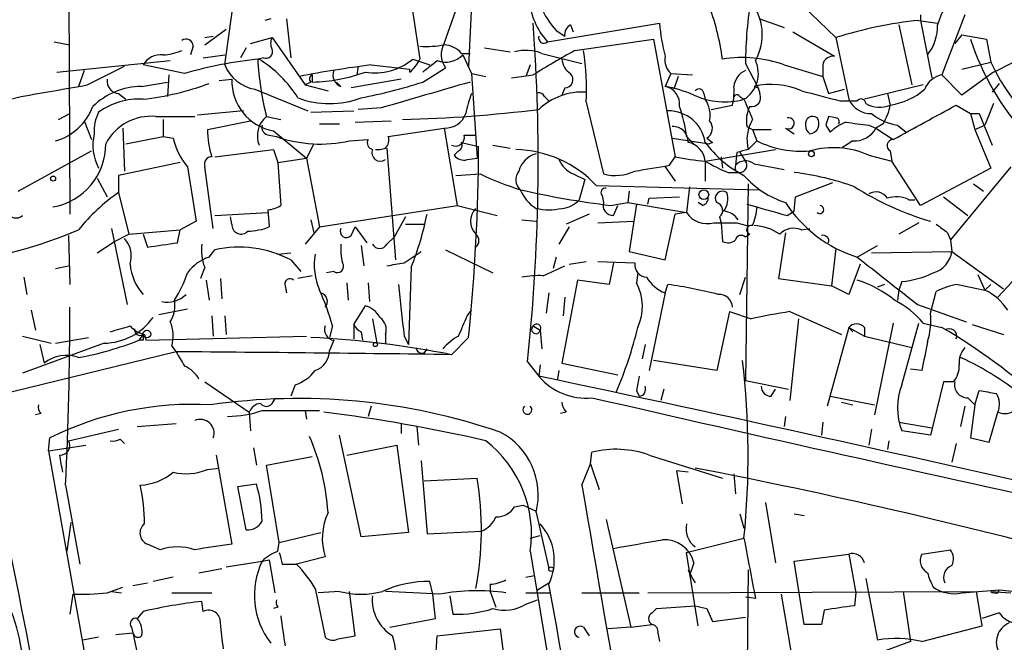
# Model space of a CAD drawing. Extents: x 2 to 73150, y -45309 to 72934.
# Drawn here: x 608 to 666, y 72760 to 72797 of the extents above; entities that cross this region are included whole.
import ezdxf

# ---------------------------------------------------------------- set-up
doc = ezdxf.new("R2010")
doc.units = 0
doc.header["$MEASUREMENT"] = 0
doc.layers.add('MAIN', color=5, linetype='CONTINUOUS')

msp = doc.modelspace()

# ---------------------------------------------------------------- linework, layer by layer
at = {"layer": 'MAIN'}
for p, q in [((635.1693, 72806.8441), (634.5767, 72794.3134)), ((610.9547, 72801.4254), (611.0393, 72785.5928)), ((620.1833, 72794.3981), (620.776, 72798.7161)), ((631.0207, 72799.2241), (631.698, 72794.7368)), ((653.542, 72798.6314), (656.2513, 72796.0068)), ((633.1373, 72795.6681), (633.8147, 72797.6154)), ((622.8927, 72797.1074), (622.554, 72797.0228)), ((623.824, 72797.1074), (624.078, 72794.8214)), ((651.764, 72797.1074), (653.2033, 72796.5994)), ((661.162, 72797.0228), (662.2627, 72796.8534)), ((661.2467, 72797.3614), (661.2467, 72797.0228)), ((661.2467, 72797.0228), (661.924, 72793.6361)), ((663.8713, 72797.3614), (662.5167, 72793.8054)), ((618.998, 72795.5834), (620.268, 72796.5148)), ((639.2333, 72795.7528), (645.8373, 72796.8534)), ((639.7413, 72796.4301), (640.2493, 72796.0914)), ((640.588, 72796.7688), (640.7573, 72796.3454)), ((659.9767, 72796.7688), (660.7387, 72793.2128)), ((618.998, 72796.0068), (619.506, 72796.0914)), ((621.7073, 72795.6681), (622.9773, 72796.0068)), ((622.9773, 72796.0068), (624.9247, 72793.2128)), ((640.842, 72795.2448), (645.4987, 72795.9221)), ((645.4987, 72795.9221), (646.7687, 72788.9794)), ((653.7113, 72796.3454), (656.1667, 72794.9061)), ((656.2513, 72796.0068), (657.0133, 72792.3661)), ((663.702, 72796.1761), (663.2787, 72795.6681)), ((663.702, 72796.1761), (665.1413, 72795.9221)), ((665.1413, 72795.9221), (665.3953, 72794.5674)), ((610.108, 72795.7528), (611.0393, 72795.5834)), ((618.3207, 72795.4988), (618.1513, 72794.9908)), ((621.4533, 72795.4141), (621.1147, 72794.8214)), ((635.508, 72795.4141), (637.032, 72795.1601)), ((610.2773, 72793.9748), (616.966, 72794.6521)), ((618.9133, 72794.8214), (620.1833, 72794.9908)), ((622.4693, 72794.8214), (622.1307, 72794.7368)), ((631.2747, 72794.7368), (632.2907, 72794.3981)), ((634.1533, 72795.0754), (634.6613, 72795.0754)), ((634.238, 72794.9908), (634.746, 72793.8901)), ((638.8947, 72795.0754), (641.2653, 72794.4828)), ((611.886, 72794.0594), (611.5473, 72793.1281)), ((612.0553, 72793.2128), (614.2567, 72794.3134)), ((617.8127, 72793.8901), (615.3573, 72794.3981)), ((628.0573, 72794.3134), (627.9727, 72793.8054)), ((628.8193, 72794.3981), (631.1053, 72794.1441)), ((631.8673, 72793.3821), (633.222, 72794.2288)), ((638.2173, 72794.3981), (637.9633, 72793.7208)), ((650.9173, 72794.4828), (651.6793, 72793.0434)), ((653.2033, 72794.3981), (655.4893, 72793.7208)), ((655.4893, 72794.2288), (655.4893, 72793.7208)), ((663.702, 72794.1441), (665.3953, 72794.5674)), ((616.8813, 72793.8054), (616.7967, 72792.5354)), ((619.8447, 72793.4668), (620.6067, 72793.5514)), ((625.348, 72793.8054), (625.348, 72793.3821)), ((630.5973, 72793.5514), (627.634, 72793.0434)), ((634.746, 72793.8901), (635.5927, 72793.7208)), ((634.746, 72793.8901), (635.0847, 72788.8948)), ((637.1167, 72793.6361), (638.3867, 72793.8054)), ((646.5147, 72793.8901), (646.176, 72793.1281)), ((646.5147, 72793.8901), (647.7847, 72793.8054)), ((646.938, 72793.7208), (646.684, 72792.9588)), ((655.4893, 72793.7208), (655.828, 72792.7048)), ((663.702, 72792.6201), (662.5167, 72793.8054)), ((665.5647, 72793.9748), (663.702, 72792.6201)), ((615.2727, 72793.1281), (616.7967, 72793.3821)), ((621.9613, 72792.9588), (625.094, 72791.6888)), ((625.2633, 72793.3821), (624.9247, 72793.2128)), ((624.9247, 72793.2128), (626.2793, 72792.8741)), ((627.0413, 72793.1281), (626.7873, 72793.3821)), ((640.2493, 72793.0434), (640.08, 72792.6201)), ((651.4253, 72793.1281), (651.6793, 72793.0434)), ((651.6793, 72793.0434), (651.764, 72792.7048)), ((655.828, 72792.7048), (656.7593, 72792.9588)), ((661.416, 72793.2128), (657.9447, 72792.3661)), ((665.9033, 72793.2974), (665.48, 72792.7894)), ((613.918, 72792.7048), (614.3413, 72792.3661)), ((639.064, 72792.5354), (639.318, 72792.2814)), ((648.462, 72792.7048), (648.5467, 72792.3661)), ((650.5787, 72792.5354), (650.8327, 72792.3661)), ((659.2993, 72792.7048), (659.4687, 72792.0274)), ((629.412, 72791.8581), (628.0573, 72791.7734)), ((641.5193, 72792.1968), (642.5353, 72787.9634)), ((648.8853, 72791.7734), (650.1553, 72792.0274)), ((656.5053, 72792.2814), (657.5213, 72792.2814)), ((663.3633, 72792.0274), (664.21, 72791.5194)), ((665.5647, 72792.1121), (665.0567, 72790.8421)), ((610.362, 72791.1808), (611.0393, 72791.5194)), ((616.1193, 72791.3501), (618.4053, 72791.3501)), ((616.5427, 72791.1808), (616.5427, 72790.1648)), ((621.284, 72791.6888), (618.5747, 72791.4348)), ((622.6387, 72791.3501), (623.4853, 72791.1808)), ((625.2633, 72791.6041), (627.8033, 72791.6888)), ((656.2513, 72791.2654), (655.828, 72791.3501)), ((664.21, 72791.5194), (664.464, 72790.5881)), ((664.21, 72791.5194), (664.718, 72791.5194)), ((664.718, 72791.5194), (665.48, 72789.6568)), ((611.886, 72791.0961), (612.3093, 72789.9954)), ((614.172, 72790.6728), (614.2567, 72788.1328)), ((619.1673, 72790.5881), (621.7073, 72791.0961)), ((625.7713, 72790.9268), (626.9567, 72790.9268)), ((627.888, 72791.0114), (630.0047, 72791.0961)), ((629.8353, 72790.1648), (633.1373, 72790.6728)), ((633.1373, 72790.6728), (633.8993, 72786.1008)), ((651.002, 72790.7574), (651.3407, 72790.5881)), ((651.3407, 72790.5881), (651.5947, 72789.9108)), ((651.3407, 72790.5881), (652.4413, 72790.5881)), ((653.288, 72790.6728), (653.796, 72790.3341)), ((655.6587, 72790.8421), (655.9127, 72790.4188)), ((658.1987, 72790.8421), (658.622, 72790.6728)), ((659.0453, 72790.9268), (658.622, 72790.6728)), ((658.622, 72790.6728), (659.638, 72789.9954)), ((659.892, 72790.8421), (660.4, 72790.4188)), ((664.464, 72790.5881), (665.0567, 72790.8421)), ((664.464, 72790.5881), (665.3953, 72788.3021)), ((614.3413, 72789.7414), (616.5427, 72790.1648)), ((616.5427, 72790.1648), (617.1353, 72790.0801)), ((622.808, 72790.2494), (623.2313, 72790.1648)), ((623.062, 72790.5034), (625.0093, 72788.8948)), ((627.5493, 72789.9108), (628.65, 72789.9954)), ((634.3227, 72790.2494), (635, 72790.2494)), ((646.5993, 72790.0801), (648.8007, 72789.7414)), ((647.446, 72790.1648), (647.8693, 72789.7414)), ((648.6313, 72790.0801), (648.97, 72789.8261)), ((625.4327, 72789.7414), (625.0093, 72788.8948)), ((629.7507, 72789.4874), (630.2587, 72782.8834)), ((634.1533, 72789.8261), (635.1693, 72789.5721)), ((636.016, 72789.6568), (637.032, 72789.4874)), ((648.97, 72789.8261), (648.8007, 72789.7414)), ((651.5947, 72789.9108), (651.0867, 72789.4028)), ((657.2673, 72789.9108), (656.59, 72789.4874)), ((607.9913, 72786.9474), (612.3093, 72789.3181)), ((619.5907, 72788.9794), (623.062, 72789.4028)), ((623.062, 72789.4028), (623.316, 72788.6408)), ((623.316, 72788.6408), (625.0093, 72788.8948)), ((625.0093, 72788.8948), (625.7713, 72784.8308)), ((633.984, 72789.3181), (633.73, 72789.0641)), ((634.492, 72788.8101), (635.0847, 72788.8948)), ((646.43, 72788.4714), (646.7687, 72788.9794)), ((648.5467, 72788.7254), (652.6953, 72789.4028)), ((649.478, 72788.9794), (649.5627, 72788.3021)), ((650.4093, 72789.2334), (650.3247, 72788.4714)), ((650.5787, 72789.2334), (650.9173, 72788.7254)), ((658.1987, 72789.0641), (659.5533, 72788.7254)), ((659.4687, 72789.3181), (659.5533, 72788.7254)), ((617.5587, 72788.6408), (613.918, 72787.8788)), ((617.982, 72788.3868), (618.49, 72785.1694)), ((619.506, 72784.7461), (618.998, 72788.3868)), ((623.316, 72788.6408), (623.4853, 72786.1008)), ((646.176, 72788.3868), (646.7687, 72787.5401)), ((648.5467, 72788.7254), (648.5467, 72787.5401)), ((651.4253, 72788.5561), (653.2033, 72788.2174)), ((661.2467, 72786.1008), (659.5533, 72788.7254)), ((665.3953, 72788.3021), (661.2467, 72786.1008)), ((666.5807, 72788.3868), (663.0247, 72784.0688)), ((612.648, 72787.7094), (613.2407, 72786.6088)), ((613.918, 72787.8788), (613.918, 72786.8628)), ((633.8147, 72787.8788), (635.254, 72787.9634)), ((640.7573, 72787.9634), (641.4347, 72787.6248)), ((649.9013, 72788.0481), (650.5787, 72788.0481)), ((650.4093, 72788.0481), (650.5787, 72788.0481)), ((641.4347, 72787.6248), (641.096, 72786.4394)), ((642.112, 72787.2861), (651.764, 72787.0321)), ((647.6153, 72787.2014), (647.446, 72785.6774)), ((651.0867, 72787.3708), (650.9173, 72775.7714)), ((653.8807, 72786.6088), (656.082, 72787.4554)), ((664.3793, 72787.3708), (664.972, 72786.9474)), ((613.918, 72786.8628), (614.5107, 72784.4074)), ((642.4507, 72786.6934), (642.5353, 72786.2701)), ((644.0593, 72786.9474), (643.9747, 72786.2701)), ((645.16, 72786.1854), (645.2447, 72786.5241)), ((645.2447, 72786.5241), (647.0227, 72786.6088)), ((653.796, 72785.7621), (653.8807, 72786.6088)), ((662.6013, 72786.6088), (664.0407, 72785.5081)), ((625.7713, 72784.8308), (633.8993, 72786.1008)), ((633.8993, 72786.1008), (636.27, 72785.5081)), ((642.9587, 72786.1008), (643.9747, 72786.2701)), ((643.128, 72785.5081), (643.382, 72786.1008)), ((643.9747, 72786.2701), (647.446, 72785.6774)), ((644.4827, 72786.1854), (644.0593, 72783.3914)), ((648.3773, 72786.1008), (648.1233, 72786.2701)), ((660.5693, 72786.4394), (660.908, 72786.4394)), ((619.5907, 72785.5081), (622.7233, 72785.6774)), ((620.6067, 72785.0001), (620.522, 72785.4234)), ((622.7233, 72785.8468), (622.808, 72784.8308)), ((630.8513, 72785.4234), (630.174, 72784.2381)), ((641.6887, 72785.5928), (640.334, 72785.0001)), ((646.176, 72782.8834), (646.7687, 72785.5928)), ((647.446, 72785.6774), (646.7687, 72785.5928)), ((649.3933, 72785.4234), (649.478, 72785.0848)), ((653.3727, 72785.5081), (653.796, 72785.7621)), ((618.49, 72785.1694), (617.5587, 72784.6614)), ((625.7713, 72784.8308), (624.9247, 72783.8148)), ((625.2633, 72785.2541), (625.4327, 72784.4921)), ((627.634, 72784.3228), (627.888, 72784.8308)), ((627.888, 72784.8308), (628.5653, 72783.8994)), ((630.8513, 72785.0001), (631.952, 72785.0001)), ((637.7093, 72785.2541), (638.556, 72785.1694)), ((640.5033, 72784.8308), (639.9107, 72783.8148)), ((642.1967, 72785.0848), (644.3133, 72785.1694)), ((649.478, 72785.0848), (649.5627, 72783.9841)), ((650.4093, 72785.0848), (651.002, 72784.9154)), ((661.162, 72785.0848), (659.9767, 72784.4074)), ((610.9547, 72784.3228), (611.0393, 72781.4441)), ((613.4947, 72784.7461), (614.426, 72780.2588)), ((613.664, 72783.9841), (614.5107, 72784.4074)), ((614.5107, 72784.4074), (617.5587, 72784.6614)), ((615.3573, 72784.4074), (615.6113, 72783.6454)), ((617.3893, 72783.8994), (617.5587, 72784.6614)), ((629.7507, 72783.8148), (630.174, 72784.2381)), ((651.1713, 72784.4074), (650.9173, 72784.2381)), ((653.288, 72784.4921), (652.8647, 72781.7828)), ((654.2193, 72784.6614), (654.7273, 72784.7461)), ((662.8553, 72784.4921), (663.0247, 72784.0688)), ((612.648, 72783.3068), (613.664, 72783.9841)), ((628.2267, 72783.7301), (628.396, 72782.5448)), ((657.5213, 72783.0528), (658.7067, 72783.7301)), ((663.0247, 72784.0688), (663.1093, 72783.3914)), ((619.252, 72783.0528), (619.5907, 72783.4761)), ((623.316, 72783.2221), (624.078, 72783.3068)), ((630.7667, 72782.7141), (631.7827, 72783.3914)), ((633.222, 72783.4761), (636.016, 72782.1214)), ((639.7413, 72783.0528), (639.572, 72782.3754)), ((644.0593, 72783.3914), (646.176, 72782.8834)), ((656.2513, 72783.5608), (655.9973, 72781.3594)), ((658.368, 72783.3068), (663.1093, 72783.3914)), ((663.1093, 72783.3914), (666.1573, 72781.1901)), ((610.1927, 72782.3754), (610.9547, 72782.5448)), ((618.998, 72782.4601), (618.744, 72781.7828)), ((624.078, 72782.8834), (624.6707, 72782.2061)), ((631.19, 72782.4601), (631.0207, 72777.8881)), ((638.9793, 72781.9521), (640.2493, 72782.5448)), ((640.5033, 72782.6294), (641.5193, 72782.7988)), ((642.1967, 72782.7988), (644.398, 72782.7141)), ((643.128, 72782.7141), (642.874, 72781.4441)), ((657.6907, 72782.6294), (657.0133, 72780.8514)), ((608.33, 72781.8674), (608.4993, 72780.8514)), ((625.348, 72781.9521), (624.5013, 72781.7828)), ((626.618, 72782.2061), (626.1947, 72782.1214)), ((644.5673, 72782.1214), (644.4827, 72781.5288)), ((650.5787, 72780.8514), (650.9173, 72781.8674)), ((664.6333, 72782.0368), (665.0567, 72781.1054)), ((619.0827, 72781.6981), (619.252, 72780.5128)), ((619.9293, 72781.7828), (620.014, 72780.5974)), ((623.7393, 72781.3594), (623.824, 72780.9361)), ((627.38, 72781.5288), (627.4647, 72780.5128)), ((628.65, 72781.5288), (628.7347, 72780.4281)), ((641.0113, 72781.6981), (640.08, 72776.7874)), ((642.874, 72781.4441), (641.0113, 72781.6981)), ((646.176, 72780.9361), (646.3453, 72781.4441)), ((652.8647, 72781.7828), (655.9973, 72781.3594)), ((657.0133, 72780.8514), (655.9973, 72781.3594)), ((659.13, 72781.4441), (658.7067, 72781.2748)), ((660.146, 72781.6134), (659.9767, 72781.1054)), ((663.448, 72781.4441), (665.0567, 72781.1054)), ((665.0567, 72781.1054), (665.3953, 72781.4441)), ((665.3953, 72781.4441), (665.0567, 72781.1054)), ((639.318, 72780.9361), (639.1487, 72779.7508)), ((646.176, 72780.9361), (645.2447, 72776.3641)), ((659.9767, 72781.1054), (659.892, 72780.5128)), ((661.8393, 72779.7508), (662.178, 72781.0208)), ((627.8033, 72779.0734), (628.4807, 72780.1741)), ((640.2493, 72780.6821), (640.1647, 72779.5814)), ((661.0773, 72780.2588), (663.956, 72779.2428)), ((608.7533, 72779.9201), (609.0073, 72778.7348)), ((616.2887, 72779.6661), (617.982, 72780.0048)), ((619.4213, 72779.5814), (619.506, 72778.3961)), ((620.1833, 72779.5814), (620.268, 72778.4808)), ((634.492, 72779.5814), (634.746, 72779.9201)), ((649.986, 72779.8354), (649.224, 72776.3641)), ((649.986, 72779.8354), (651.256, 72779.4121)), ((653.542, 72779.8354), (656.59, 72778.4808)), ((626.5333, 72778.9888), (626.364, 72778.3114)), ((627.8033, 72779.0734), (627.8033, 72778.2268)), ((628.904, 72779.4121), (629.158, 72777.9728)), ((638.3867, 72778.9888), (638.81, 72778.7348)), ((654.05, 72779.4121), (653.542, 72774.5861)), ((659.638, 72779.1581), (658.5373, 72773.7394)), ((660.146, 72775.5174), (661.162, 72779.1581)), ((661.416, 72779.1581), (662.5167, 72778.9041)), ((664.2947, 72779.0734), (666.1573, 72778.4808)), ((608.2453, 72778.3961), (609.9387, 72777.9728)), ((615.3573, 72778.4808), (615.1033, 72778.1421)), ((615.442, 72778.4808), (615.5267, 72778.1421)), ((615.5267, 72778.1421), (625.0093, 72778.3961)), ((628.2267, 72778.6501), (628.3113, 72778.1421)), ((629.666, 72778.4808), (629.666, 72777.9728)), ((630.7667, 72778.3961), (631.0207, 72777.8881)), ((638.81, 72778.7348), (638.8947, 72777.6341)), ((657.0133, 72778.9041), (655.7433, 72774.2474)), ((657.0133, 72778.9041), (657.2673, 72778.6501)), ((657.0133, 72778.9041), (657.9447, 72778.3961)), ((657.9447, 72778.9041), (657.9447, 72778.3961)), ((657.9447, 72778.3961), (660.7387, 72777.7188)), ((613.0713, 72777.9728), (608.2453, 72776.1948)), ((609.2613, 72777.8881), (609.5153, 72776.7874)), ((610.1927, 72777.9728), (612.14, 72778.3114)), ((615.3573, 72778.1421), (615.1033, 72778.1421)), ((617.0507, 72777.8034), (617.3047, 72777.4648)), ((626.618, 72778.1421), (626.364, 72777.5494)), ((634.5767, 72778.3114), (633.5607, 72777.2954)), ((644.9907, 72777.8881), (644.8213, 72777.0414)), ((617.3047, 72777.4648), (601.3873, 72773.5701)), ((631.952, 72777.3801), (632.1213, 72777.6341)), ((638.048, 72776.8721), (638.7253, 72776.0254)), ((638.81, 72776.7028), (638.7253, 72776.0254)), ((640.08, 72776.7874), (643.382, 72776.1101)), ((649.224, 72776.3641), (645.4987, 72776.9568)), ((639.9107, 72776.3641), (639.826, 72775.8561)), ((661.3313, 72776.3641), (660.654, 72776.4488)), ((618.998, 72775.6868), (621.6227, 72773.9088)), ((624.332, 72775.5174), (624.078, 72774.8401)), ((650.9173, 72775.7714), (653.4573, 72775.2634)), ((662.6013, 72775.6868), (661.8393, 72772.5541)), ((663.194, 72775.6868), (662.6013, 72775.6868)), ((644.4827, 72775.1788), (644.652, 72774.8401)), ((646.0913, 72775.2634), (645.922, 72774.5861)), ((652.4413, 72774.8401), (652.6953, 72775.2634)), ((664.464, 72774.3321), (664.718, 72775.1788)), ((622.9773, 72774.4168), (623.1467, 72774.6708)), ((655.9127, 72774.8401), (658.5373, 72774.3321)), ((656.59, 72774.5014), (657.2673, 72774.3321)), ((664.0407, 72774.7554), (664.464, 72774.3321)), ((664.464, 72774.3321), (664.21, 72772.3848)), ((609.346, 72773.8241), (609.0073, 72773.7394)), ((621.6227, 72773.9088), (621.7073, 72772.8081)), ((622.3847, 72773.9934), (625.7713, 72773.9934)), ((624.9247, 72773.9934), (625.0093, 72773.4854)), ((628.8193, 72774.2474), (628.65, 72773.6548)), ((640.334, 72773.9088), (639.9953, 72773.8241)), ((663.8713, 72774.2474), (663.6173, 72773.0621)), ((665.3107, 72772.1308), (665.8187, 72773.9088)), ((615.0187, 72773.0621), (617.3047, 72773.2314)), ((630.5973, 72773.2314), (630.5973, 72772.6388)), ((653.288, 72773.6548), (653.2033, 72773.0621)), ((655.4893, 72773.3161), (655.4047, 72772.5541)), ((659.9767, 72773.3161), (661.924, 72772.9774)), ((610.9547, 72772.2154), (613.918, 72772.8928)), ((628.2267, 72766.5428), (626.9567, 72772.5541)), ((631.5287, 72773.0621), (631.6133, 72771.9614)), ((658.368, 72772.8928), (658.1987, 72771.9614)), ((661.8393, 72772.5541), (660.146, 72772.8081)), ((609.7693, 72771.6228), (609.854, 72772.3848)), ((614.0027, 72772.3001), (614.2567, 72772.0461)), ((659.384, 72772.2154), (659.2993, 72771.7074)), ((663.3633, 72772.0461), (663.1093, 72770.9454)), ((664.21, 72772.3848), (665.3107, 72772.1308)), ((609.7693, 72771.6228), (611.9707, 72771.9614)), ((609.7693, 72771.6228), (616.204, 72735.5548)), ((621.8767, 72771.7921), (622.046, 72770.7761)), ((627.38, 72771.3688), (630.3433, 72771.9614)), ((630.3433, 72771.9614), (631.0207, 72766.7968)), ((641.7733, 72770.8608), (641.858, 72771.5381)), ((619.6753, 72771.3688), (620.6067, 72766.1194)), ((622.6387, 72770.7761), (625.348, 72771.2841)), ((631.7827, 72771.0301), (632.1213, 72766.7121)), ((641.2653, 72769.5908), (641.7733, 72770.8608)), ((641.7733, 72770.8608), (642.2813, 72769.3368)), ((645.2447, 72771.3688), (649.5627, 72770.0141)), ((619.1673, 72770.5221), (619.8447, 72770.6068)), ((623.4007, 72766.2041), (622.6387, 72770.7761)), ((647.5307, 72770.3528), (646.8533, 72770.4374)), ((646.8533, 72770.4374), (647.192, 72768.4901)), ((650.24, 72770.2681), (650.3247, 72769.0828)), ((620.9453, 72769.5061), (622.046, 72769.6754)), ((631.952, 72769.8448), (635.0847, 72770.0141)), ((610.7853, 72769.5908), (611.632, 72764.9341)), ((621.4533, 72766.9661), (620.9453, 72769.5061)), ((652.1027, 72768.5748), (652.6953, 72765.0188)), ((637.286, 72768.3208), (637.794, 72768.4054)), ((637.794, 72768.4054), (638.556, 72768.0668)), ((638.556, 72767.9821), (639.318, 72764.6801)), ((610.87, 72765.6961), (611.124, 72767.3894)), ((642.7047, 72767.5588), (644.144, 72761.2088)), ((650.5787, 72767.8974), (650.8327, 72767.0508)), ((653.796, 72767.8974), (654.3887, 72767.8128)), ((623.4007, 72766.2041), (625.856, 72766.7968)), ((631.0207, 72766.7968), (628.2267, 72766.5428)), ((632.1213, 72766.7121), (635.3387, 72766.8814)), ((623.316, 72765.6961), (623.4007, 72766.2041)), ((638.2173, 72766.4581), (638.81, 72766.6274)), ((647.446, 72765.6114), (650.8327, 72766.4581)), ((616.3733, 72765.7808), (615.6113, 72766.1194)), ((638.2173, 72765.6961), (642.7893, 72738.4334)), ((648.1233, 72761.2934), (647.446, 72765.6114)), ((661.3313, 72765.5268), (663.0247, 72765.7808)), ((620.268, 72764.7648), (622.3847, 72765.1034)), ((622.3847, 72765.1034), (622.808, 72765.1881)), ((622.808, 72765.1881), (623.1467, 72763.2408)), ((626.11, 72765.3574), (624.4167, 72764.9341)), ((647.8693, 72765.0188), (647.6153, 72764.2568)), ((653.796, 72765.1034), (657.0133, 72765.5268)), ((654.3887, 72761.3781), (653.796, 72765.1034)), ((657.0133, 72765.5268), (657.4367, 72763.2408)), ((618.6593, 72764.4261), (620.014, 72764.6801)), ((623.57, 72764.9341), (624.4167, 72764.9341)), ((651.0867, 72764.5954), (650.9173, 72751.3874)), ((617.1353, 72764.1721), (615.95, 72763.9181)), ((632.46, 72763.1561), (632.2907, 72763.9181)), ((637.9633, 72764.1721), (638.4713, 72764.2568)), ((658.0293, 72764.0874), (658.7067, 72760.4468)), ((613.2407, 72763.2408), (614.172, 72763.5794)), ((613.4947, 72763.3254), (614.0873, 72763.2408)), ((614.7647, 72763.6641), (615.6113, 72763.8334)), ((625.5173, 72763.4948), (626.11, 72760.6161)), ((626.9567, 72763.3254), (625.6867, 72763.2408)), ((627.888, 72760.7008), (627.5493, 72763.3254)), ((635.8467, 72763.7488), (635.8467, 72763.3254)), ((635.8467, 72763.3254), (636.1853, 72762.3941)), ((638.6407, 72763.4101), (639.318, 72763.8334)), ((645.16, 72763.2408), (664.5487, 72763.3254)), ((660.2307, 72763.3254), (660.654, 72760.3621)), ((663.702, 72763.2408), (665.9033, 72763.4101)), ((664.8873, 72761.2934), (664.5487, 72763.3254)), ((665.3953, 72763.3254), (666.5807, 72763.2408)), ((665.8187, 72763.2408), (665.9033, 72763.4101)), ((611.2087, 72763.1561), (611.0393, 72761.9708)), ((617.0507, 72763.2408), (619.4213, 72763.2408)), ((618.9133, 72762.1401), (618.8287, 72762.7328)), ((632.6293, 72761.7168), (632.46, 72763.1561)), ((633.476, 72763.0714), (633.6453, 72761.9708)), ((637.9633, 72763.2408), (639.4027, 72763.2408)), ((637.9633, 72762.5634), (638.6407, 72762.8174)), ((641.2653, 72763.2408), (644.652, 72763.2408)), ((651.51, 72762.9021), (650.9173, 72762.9868)), ((653.034, 72763.1561), (653.6267, 72759.6848)), ((657.4367, 72763.2408), (657.352, 72762.4788)), ((615.3573, 72762.1401), (615.0187, 72761.7168)), ((623.316, 72762.3941), (623.062, 72762.3094)), ((645.414, 72762.0554), (645.668, 72762.3094)), ((645.668, 72762.3094), (647.954, 72762.4788)), ((648.6313, 72762.3094), (648.97, 72761.5474)), ((655.574, 72762.2248), (655.4047, 72761.3781)), ((629.92, 72761.2088), (632.6293, 72761.7168)), ((648.97, 72761.5474), (650.9173, 72761.8014)), ((665.9033, 72762.0554), (664.8873, 72761.7168)), ((614.68, 72761.2088), (614.7647, 72760.8701)), ((632.714, 72760.7008), (636.4393, 72761.1241)), ((636.4393, 72761.1241), (636.8627, 72757.8221)), ((641.35, 72761.2088), (641.6887, 72760.7008)), ((644.144, 72761.2088), (642.7893, 72761.1241)), ((644.144, 72761.2088), (645.414, 72761.3781)), ((655.4047, 72761.3781), (654.3887, 72761.3781)), ((661.3313, 72760.3621), (664.8873, 72761.2934)), ((612.7327, 72760.6161), (611.8013, 72760.4468)), ((613.7487, 72760.7854), (614.7647, 72760.8701)), ((614.7647, 72760.8701), (615.0187, 72759.6848)), ((626.872, 72760.5314), (627.888, 72760.7008)), ((632.6293, 72759.1768), (632.714, 72760.7008)), ((645.7527, 72760.8701), (645.8373, 72760.3621)), ((660.654, 72760.3621), (658.7913, 72759.6848))]:
    msp.add_line(p, q, dxfattribs=at)
for centre, radius in [((654.8119, 72789.1488), 0.1693), ((610.0445, 72787.6883), 0.1496), ((648.4619, 72786.7443), 0.2878), ((615.5831, 72778.509), 0.2275), ((629.0733, 72777.8881), 0.1197), ((639.445, 72764.6378), 0.1338)]:
    msp.add_circle(centre, radius, dxfattribs=at)
for centre, radius, start, end in [((643.981, 72800.1792), 5.6596, 193.214898, 221.485824), ((666.3033, 72795.6437), 4.1943, 132.902499, 164.440205), ((642.5539, 72798.7001), 4.4399, 185.263478, 221.591637), ((675.7191, 72794.2879), 24.8026, 170.509612, 179.549762), ((648.7967, 72796.1878), 3.1177, 330.490584, 40.391001), ((634.9829, 72792.7578), 14.7135, 7.729844, 21.034016), ((659.3412, 72807.848), 15.2052, 294.160944, 318.984509), ((663.4683, 72773.5002), 23.6354, 95.599732, 107.779045), ((527.8713, 72788.7332), 110.8133, 353.855473, 4.202298), ((640.9266, 72796.1761), 0.6826, 119.738635, 187.12814), ((659.3242, 72798.1961), 13.5536, 185.685397, 194.048342), ((659.4681, 72796.7126), 2.7952, 321.975978, 1.152075), ((617.8974, 72795.4988), 0.4233, 0, 126.886139), ((623.5704, 72795.6681), 0.683, 150.270726, 209.729274), ((639.0226, 72795.9871), 0.3151, 160.667901, 311.964236), ((678.5473, 72800.481), 15.0447, 197.639352, 248.078932), ((616.3957, 72798.1391), 3.1517, 272.673305, 293.318658), ((622.6175, 72795.1812), 0.3891, 247.613458, 22.386542), ((632.0792, 72801.2987), 5.8124, 266.239628, 280.488677), ((634.2262, 72795.01), 1.2723, 148.852435, 217.880513), ((633.0391, 72794.1169), 1.4698, 40.704043, 86.16907), ((637.9689, 72792.8116), 2.4458, 67.757481, 106.213446), ((673.3669, 72736.9507), 66.7538, 119.159113, 121.60216), ((627.7258, 72792.9593), 13.8146, 356.835929, 9.52287), ((616.4158, 72793.7628), 1.2345, 84.100067, 149.028284), ((624.4906, 72771.0361), 23.8097, 95.483669, 106.288273), ((639.764, 72795.6503), 17.6569, 182.965579, 194.095663), ((618.2783, 72788.5138), 7.3638, 32.319617, 57.680383), ((629.0568, 72797.3657), 3.4395, 260.357752, 310.153016), ((629.8789, 72795.5402), 1.9886, 308.076638, 336.171495), ((462.9632, 73005.9914), 271.0713, 308.542758, 308.771937), ((633.22, 72795.9733), 1.4148, 249.043901, 316.016639), ((641.181, 72794.8216), 1.1043, 184.404277, 237.518859), ((647.234, 72794.6943), 1.079, 168.679654, 228.18962), ((650.7275, 72787.5218), 7.3084, 70.198675, 99.170786), ((649.8855, 72793.8901), 1.7943, 301.861873, 25.129743), ((656.082, 72794.3134), 0.5987, 81.867191, 188.123335), ((622.3602, 72795.2694), 2.3448, 201.813661, 260.205055), ((637.7139, 72725.2363), 69.7314, 97.328337, 100.85148), ((627.2793, 72793.7981), 0.7111, 158.439497, 250.443747), ((630.4319, 72794.0595), 0.6787, 352.831006, 7.160618), ((651.3309, 72793.0467), 1.0939, 112.21575, 175.732652), ((677.6341, 72800.3902), 13.5533, 205.443498, 247.386704), ((613.9673, 72793.4384), 0.7353, 171.160239, 266.155342), ((623.5728, 72793.4278), 2.9687, 177.613815, 260.092195), ((625.4266, 72793.5696), 0.2486, 108.434949, 228.946307), ((625.1461, 72803.0245), 9.6445, 271.199528, 290.227647), ((640.2403, 72793.5381), 0.4948, 271.042258, 45.352106), ((662.7492, 72792.4934), 1.3324, 100.049081, 159.556189), ((440.7595, 73766.5155), 988.2613, 279.7523319, 279.9815167), ((615.3152, 72788.9366), 4.1917, 90.580935, 134.178424), ((613.3641, 72809.3113), 17.062, 276.70866, 290.18718), ((621.5696, 72826.056), 34.2582, 281.205072, 287.493076), ((1013.0325, 71480.2846), 1366.5247, 106.0744191, 106.3036045), ((644.7989, 72785.4619), 7.7889, 66.78383, 79.816413), ((645.9737, 72792.0885), 1.0591, 352.09254, 78.988199), ((648.1778, 72792.6987), 0.2843, 1.229594, 141.912942), ((646.3485, 72792.8739), 3.8998, 347.463384, 3.737357), ((652.4341, 72788.7308), 4.5115, 66.690516, 102.920845), ((658.871, 72796.0136), 4.0308, 278.527532, 310.72325), ((601.3068, 72816.9018), 25.312, 268.073782, 285.71049), ((615.1, 72788.3513), 4.023, 86.33305, 126.046116), ((626.364, 72797.3925), 5.2811, 249.346815, 290.653185), ((642.286, 72789.9093), 8.0415, 159.657438, 168.450007), ((638.7253, 72792.3661), 0.3787, 26.558284, 116.558284), ((641.2994, 72789.0444), 3.7515, 86.639548, 133.326904), ((649.7056, 72796.6307), 4.411, 245.398772, 284.804321), ((647.1917, 72791.4347), 1.6442, 348.116008, 34.503857), ((650.4094, 72792.4507), 0.1894, 26.578587, 206.537987), ((947.3903, 72918.7643), 322.3708, 203.084578, 203.313777), ((651.2772, 72792.472), 0.5396, 258.683821, 25.558299), ((674.295, 72865.5999), 75.4458, 254.568021, 256.361552), ((658.3503, 72792.9983), 1.4789, 205.30711, 270.685704), ((657.7451, 72792.1061), 0.2843, 1.209443, 141.928805), ((609.2953, 72793.0913), 3.3047, 285.756779, 339.663315), ((628.7492, 72872.2965), 81.1387, 271.364968, 277.062453), ((639.2995, 72789.1647), 8.2077, 6.998861, 19.784085), ((652.8655, 72791.096), 1.894, 153.443066, 190.298353), ((658.8335, 72793.5058), 1.6091, 240.013971, 293.250956), ((656.3203, 72792.6069), 3.2013, 328.344073, 349.57077), ((153.5131, 73722.3135), 1060.839, 298.496083, 298.7252714), ((614.8057, 72790.5291), 2.3352, 152.590004, 184.790131), ((615.8161, 72788.375), 2.9905, 84.180932, 152.812026), ((623.564, 72790.2191), 1.4613, 129.287476, 202.632231), ((633.1966, 72791.9597), 1.2883, 267.361692, 340.014994), ((646.3622, 72789.4765), 2.2124, 9.092323, 90.43768), ((653.2878, 72789.9955), 2.2795, 148.668973, 195.070822), ((653.4671, 72790.9495), 0.3297, 237.086172, 106.637657), ((654.8876, 72790.9328), 0.4241, 51.654583, 192.348573), ((654.6729, 72790.9207), 0.5891, 275.298331, 35.80787), ((782.7357, 72748.7736), 133.8593, 161.453816, 161.683013), ((656.2514, 72791.0538), 0.2116, 323.124688, 90.027077), ((660.3678, 72793.966), 3.1599, 230.73815, 261.339859), ((624.1261, 72790.5467), 4.959, 179.52166, 198.424353), ((622.8268, 72790.7103), 0.4613, 163.399492, 267.664214), ((646.6586, 72789.8853), 0.8741, 356.116598, 93.889941), ((648.3097, 72790.6558), 0.6595, 299.188786, 41.883892), ((655.0239, 72790.7999), 0.5522, 175.61721, 237.512892), ((657.7609, 72788.5423), 2.6338, 110.372473, 134.564679), ((699.8498, 73129.6291), 341.3377, 262.761958, 262.991122), ((657.3561, 72791.3382), 1.4301, 266.440159, 332.272061), ((615.3141, 72789.6566), 2.9152, 166.561524, 207.686683), ((621.0306, 72790.9695), 3.9955, 192.861661, 220.270462), ((625.8418, 72797.7125), 7.9864, 250.921188, 282.345242), ((628.9924, 72789.7914), 0.3986, 149.213751, 257.184264), ((629.2426, 72789.9531), 0.6294, 312.276138, 19.655661), ((633.7936, 72790.1436), 0.5396, 244.432122, 11.30785), ((659.6445, 72789.634), 0.3615, 91.030389, 240.903834), ((609.4166, 72789.7061), 3.7395, 279.336883, 0.540857), ((629.2006, 72790.6297), 1.2335, 264.076333, 292.167142), ((633.8148, 72789.6567), 0.3785, 296.551513, 26.585359), ((520.994, 72789.9347), 114.1759, 354.157069, 359.81804), ((647.2734, 72788.5694), 1.2828, 6.984857, 78.429029), ((653.7133, 72793.5759), 6.3839, 215.971286, 243.177668), ((654.2349, 72795.2906), 5.9927, 243.859962, 274.713065), ((656.1129, 72784.4065), 5.1033, 65.875866, 105.754166), ((619.4319, 72788.5243), 0.4552, 91.334268, 197.583059), ((629.3733, 72789.22), 0.5036, 158.718275, 305.529744), ((634.2804, 72789.4451), 0.6694, 214.691906, 288.429535), ((637.1997, 72782.6513), 6.7537, 43.335086, 88.54914), ((638.9371, 72787.7517), 1.4481, 105.257895, 164.742105), ((649.2408, 72799.934), 11.2301, 257.283206, 266.456446), ((693.098, 72619.9682), 174.5653, 103.92564, 104.154823), ((641.3499, 72789.4025), 1.5564, 202.372926, 247.618864), ((560.7654, 73296.2939), 514.9972, 279.345896, 279.575083), ((652.5727, 72795.0842), 7.5262, 237.660532, 249.209705), ((650.79, 72788.3443), 0.4823, 164.721961, 217.88436), ((650.9212, 72787.9134), 0.8168, 51.891233, 136.909979), ((650.5787, 72788.4714), 0.4233, 270, 36.875312), ((643.568, 72805.6444), 19.5382, 244.816045, 252.290621), ((638.1828, 72787.6287), 0.8169, 141.895561, 226.909648), ((643.2395, 72790.5457), 2.6766, 254.746196, 295.64695), ((654.9204, 72791.4396), 5.4211, 221.059159, 252.475174), ((651.7971, 72771.7626), 16.4077, 70.211204, 83.002454), ((642.6483, 72786.8628), 0.2602, 77.480746, 220.60607), ((667.1701, 72802.9121), 18.5262, 237.997469, 253.277087), ((620.1299, 72777.796), 10.9907, 124.416055, 141.34296), ((639.7646, 72787.8983), 2.3086, 202.037377, 238.430545), ((649.6009, 72839.8846), 54.1924, 257.232573, 262.959725), ((648.2674, 72786.541), 0.4537, 284.017867, 8.594459), ((649.5627, 72786.5241), 0.4234, 53.132809, 216.867191), ((648.6312, 72786.4819), 1.2452, 324.68644, 17.812162), ((658.6254, 72786.1157), 0.7879, 31.216895, 122.788529), ((659.8349, 72784.9916), 1.6234, 63.103489, 109.264229), ((607.8633, 72785.936), 0.5735, 163.299799, 311.756308), ((622.6393, 72787.3689), 1.5244, 273.158773, 303.708832), ((635.7904, 72785.1694), 1.0979, 136.048067, 223.951933), ((639.318, 72789.2762), 3.4305, 257.166122, 282.833878), ((639.981, 72787.3994), 1.4713, 273.858111, 319.271992), ((643.1088, 72786.1047), 0.5969, 163.912199, 271.843278), ((649.097, 72785.8044), 0.4827, 307.87186, 74.745922), ((821.5113, 73378.5178), 616.3855, 253.9409626, 254.1701469), ((648.4393, 72786.1646), 3.1589, 336.705668, 357.305524), ((659.8191, 72790.47), 7.7649, 212.743517, 252.787361), ((655.3035, 72785.8618), 0.2396, 230.35372, 86.0507), ((615.1019, 72788.9476), 17.3469, 338.038324, 348.849028), ((648.6606, 72786.4947), 1.464, 213.936469, 285.61692), ((649.5625, 72784.6611), 1.1042, 32.481141, 85.595723), ((644.246, 72801.4188), 29.9231, 316.131972, 328.640871), ((621.1471, 72784.9528), 0.5424, 174.997777, 316.113052), ((621.355, 72788.7938), 4.221, 272.484836, 290.135029), ((649.732, 73123.7344), 338.6503, 269.885409, 270.114592), ((651.256, 72784.6614), 0.2678, 71.558284, 251.558284), ((651.2564, 72781.8687), 3.0514, 56.303162, 86.82694), ((789.5045, 72954.0549), 211.6402, 233.014146, 233.243351), ((601.0025, 72809.3599), 26.8553, 277.162011, 293.119619), ((627.3641, 72784.5715), 0.367, 151.59139, 317.340907), ((634.7036, 72784.0264), 0.4827, 307.88123, 52.11877), ((650.6718, 72783.9756), 0.3594, 46.916663, 164.969997), ((653.7677, 72783.6173), 1.1376, 66.610281, 136.00796), ((655.5073, 72784.0021), 0.3367, 342.243012, 107.740782), ((613.0929, 72783.0952), 1.573, 342.774615, 42.27908), ((553.0013, 73228.2653), 449.0065, 278.015511, 278.244697), ((621.2845, 72783.4338), 2.4852, 171.18127, 203.066602), ((621.038, 72777.1508), 6.4888, 62.062975, 102.888061), ((630.3854, 72783.5185), 3.3572, 174.936598, 193.863223), ((629.3274, 72784.0406), 0.4798, 208.071082, 331.923298), ((649.8893, 72784.5162), 0.6243, 238.458631, 314.22122), ((620.0143, 72780.6818), 2.4905, 107.823113, 144.68777), ((629.1729, 72782.5872), 3.7103, 170.147224, 203.538834), ((1357.7935, 73670.6483), 1130.5781, 231.7281774, 231.9573621), ((661.5565, 72783.6252), 1.5703, 286.736289, 351.437481), ((617.6803, 72782.8993), 3.0968, 184.999953, 221.398612), ((626.8297, 72782.5024), 0.3642, 234.455006, 35.544994), ((587.9344, 73036.6253), 257.4986, 279.345898, 279.575085), ((645.1247, 72782.6012), 0.7354, 171.169134, 266.148614), ((611.2815, 72784.3107), 7.0491, 327.399515, 341.905879), ((638.683, 72776.8315), 5.1292, 86.688312, 100.943202), ((647.0895, 72783.1318), 2.3782, 212.118261, 247.410714), ((659.5869, 72787.3326), 5.7465, 275.583404, 294.925698), ((624.0356, 72781.4653), 0.3147, 47.717737, 199.667298), ((1392.594, 72864.5947), 766.6884, 186.2262168, 186.4554006), ((641.9003, 72780.1318), 2.9361, 335.281968, 28.412042), ((641.6544, 72750.2857), 31.5095, 75.941044, 81.438412), ((655.4213, 72775.161), 6.8661, 51.21013, 72.190729), ((664.1256, 72777.2942), 4.2048, 99.27348, 117.59252), ((616.7817, 72781.9861), 1.5913, 258.262848, 314.513699), ((615.2001, 72776.1042), 11.6945, 14.280077, 25.318677), ((625.7166, 72780.4328), 0.5222, 318.882198, 74.518759), ((649.3756, 72780.0745), 0.7798, 1.094784, 94.921683), ((663.542, 72778.0077), 3.4482, 33.683616, 63.942491), ((615.3992, 72780.2166), 1.8447, 328.138157, 9.239696), ((628.1702, 72778.9183), 1.2936, 26.56307, 76.111999), ((657.1826, 72775.6022), 5.5287, 40.029021, 62.648886), ((384.3404, 72780.3217), 226.699, 357.286865, 359.941289), ((337.9341, 72905.9797), 322.3711, 336.686228, 336.915427), ((658.9543, 72744.2222), 36.0221, 98.641377, 102.339879), ((657.5218, 72779.3273), 4.3382, 342.978933, 5.602174), ((613, 72781.5882), 3.6161, 271.129795, 324.665298), ((529.3361, 73075.1146), 308.1552, 285.832723, 286.061928), ((615.8561, 72780.1306), 1.701, 222.164476, 255.909837), ((614.9929, 72778.4045), 2.1438, 343.71649, 23.018912), ((626.7079, 72778.7718), 0.6361, 160.052295, 261.874993), ((628.5231, 72779.37), 0.7785, 202.394546, 247.621867), ((628.8619, 72778.7772), 0.857, 339.765565, 57.107304), ((638.556, 72778.7912), 0.2602, 130.589353, 347.480746), ((638.5983, 72778.8617), 0.2451, 329.060301, 149.008179), ((657.479, 72778.4807), 0.6294, 42.276138, 137.723862), ((615.188, 72778.7771), 0.3413, 172.88123, 299.742799), ((700.0072, 72778.3114), 84.6501, 179.885341, 180.114592), ((635.4231, 72775.6872), 3.0674, 117.979423, 140.602432), ((620.7709, 72784.7196), 24.4967, 336.863047, 346.266908), ((643.0651, 72746.0404), 38.1888, 48.182296, 59.379258), ((662.9532, 72778.3855), 0.4398, 338.84462, 127.414488), ((608.1656, 72795.6932), 18.8725, 280.322361, 291.568182), ((622.493, 72721.2981), 57.0806, 78.819756, 87.218162), ((1084.8541, 72692.5301), 431.7403, 168.574188, 168.803355), ((610.8388, 72775.1117), 2.1354, 70.622328, 128.302356), ((829.2151, 72904.0303), 246.8296, 210.848162, 211.077365), ((600.3063, 70366.1984), 2411.3263, 89.2098136, 89.5960959), ((625.1258, 72777.5388), 1.2382, 288.432022, 0.490487), ((631.8842, 72777.8287), 0.4537, 194.017867, 278.59446), ((664.9083, 72776.8088), 1.3797, 138.732034, 184.40635), ((602.4445, 72771.3174), 48.6316, 354.265398, 6.659096), ((662.1564, 72776.5971), 1.3804, 318.739101, 4.391702), ((656.5832, 72761.6517), 16.9981, 49.988437, 65.55518), ((617.1433, 72775.0231), 1.7298, 28.787575, 67.232864), ((623.6547, 72777.7185), 2.303, 287.103644, 323.977017), ((641.4716, 72778.3009), 3.5665, 219.644104, 276.219731), ((233.1073, 70854.8192), 1963.5578, 77.0791375, 78.0784043), ((856.222, 72733.2762), 215.8457, 168.576788, 168.805966), ((663.6314, 72774.1627), 3.7394, 158.759967, 201.238605), ((664.0136, 72775.5106), 0.7557, 166.517242, 272.055151), ((644.599, 72775.2635), 0.4267, 277.135009, 23.374896), ((652.4271, 72775.4185), 0.5786, 178.583743, 271.406357), ((707.576, 73029.0938), 257.5066, 260.419417, 260.6486), ((664.7806, 72774.3825), 1.141, 335.472102, 33.326577), ((609.6422, 72774.205), 0.4825, 164.728219, 232.130224), ((618.285, 72755.391), 18.9703, 86.821929, 116.387026), ((624.5668, 72738.219), 36.4899, 71.012349, 98.240598), ((622.3788, 72773.6063), 0.8144, 95.553068, 158.194671), ((622.6387, 72774.6495), 0.4109, 214.490571, 325.501532), ((641.037, 72774.5608), 0.9588, 183.551733, 222.844497), ((1218.3491, 75280.6261), 2571.3284, 257.0441771, 257.72662), ((620.3318, 72780.047), 6.3922, 270.187334, 288.732852), ((613.6573, 72676.1579), 98.5302, 77.136676, 82.788929), ((638.048, 72774.0449), 0.2639, 129.897289, 50.102711), ((666.237, 72774.8518), 1.0316, 246.078677, 311.407987), ((618.744, 72772.6635), 0.8114, 339.910107, 114.673048), ((634.5213, 72769.024), 4.167, 345.520558, 62.594956), ((610.4667, 72771.9325), 0.5641, 267.968006, 30.101432), ((613.5792, 72773.1476), 0.9474, 259.712463, 296.551529), ((612.7987, 72767.0543), 13.5125, 3.937164, 23.62491), ((631.302, 72766.7), 6.9878, 351.740025, 52.118904), ((643.2709, 72765.8424), 5.8683, 70.345388, 103.931814), ((356.5354, 72728.5365), 257.4986, 9.345894, 9.575081), ((614.9873, 72772.9728), 3.3879, 273.396154, 309.346522), ((617.8937, 72773.5293), 3.2658, 256.571824, 292.953478), ((583.2793, 72437.2258), 339.5964, 74.959231, 79.021199), ((-60.2386, 72630.8212), 681.2469, 9.6877761, 11.7897413), ((614.0735, 72767.322), 8.3126, 1.04843, 16.446058), ((616.8391, 72766.9909), 18.4944, 349.103462, 9.408132), ((605.0265, 72767.3046), 10.4155, 0.0011, 12.679646), ((3142.7725, 73196.6181), 2537.6939, 189.6874669, 190.3999463), ((629.5049, 72766.4562), 3.5683, 154.683075, 197.934795), ((636.2417, 72768.9417), 1.2149, 267.33919, 329.265937), ((621.5633, 72767.8722), 0.9128, 263.078198, 334.142372), ((634.7461, 72768.3205), 1.5563, 292.381136, 337.627074), ((615.864, 72766.7603), 0.6889, 127.776506, 248.481214), ((636.3968, 72765.1458), 3.238, 334.441562, 41.81781), ((648.7159, 72767.0084), 1.304, 166.862127, 234.248823), ((517.5646, 73485.81), 730.8121, 279.8932772, 280.122455), ((646.1412, 72764.6005), 1.778, 13.60716, 94.3384), ((1540.166, 72934.0041), 904.9781, 190.6691887, 190.8983729), ((617.3893, 72762.8389), 3.1124, 70.947389, 109.052611), ((704.1548, 72215.6081), 556.815, 98.629616, 98.858803), ((624.2322, 72763.2284), 2.6323, 110.368798, 134.576735), ((792.8279, 72807.6021), 174.5531, 193.919662, 194.148821), ((662.2999, 72765.2454), 0.9011, 333.929748, 36.452783), ((626.5577, 72763.1029), 4.6277, 154.387345, 217.630115), ((657.225, 72764.8071), 0.7502, 16.391264, 106.391264), ((662.051, 72765.1458), 0.8143, 152.103826, 242.103826), ((619.4946, 72760.0298), 6.9483, 29.912824, 44.896212), ((652.6948, 72766.9656), 5.6821, 204.654006, 213.452348), ((664.7969, 72765.1858), 3.2179, 193.655783, 209.948065), ((663.3749, 72764.1426), 0.7551, 110.595123, 204.172044), ((632.2762, 72757.1047), 6.8134, 89.878066, 114.075792), ((635.7326, 72766.0016), 2.2557, 272.899444, 297.610188), ((596.9713, 72758.1045), 11.3596, 0.710694, 27.361555), ((628.2267, 72767.9842), 4.8288, 254.751542, 285.248458), ((615.9774, 72472.5382), 291.1092, 86.670727, 87.304832), ((635.0853, 72751.4909), 11.8712, 81.802324, 100.689745), ((-786.764, 72505.4148), 1449.2917, 9.1776345, 10.2677539), ((663.2362, 72765.3147), 2.1256, 234.725539, 282.658622), ((665.6916, 72763.7063), 0.4826, 232.120851, 285.271781), ((670.3483, 72806.4543), 43.2731, 264.104195, 275.895805), ((611.528, 72779.913), 16.7599, 268.90837, 275.8653), ((622.4307, 72731.1742), 31.7635, 96.511384, 102.867053), ((623.6972, 72762.6905), 0.4829, 164.763614, 217.866658), ((631.3593, 72762.8174), 2.4684, 174.093779, 239.035447), ((619.2295, 72761.5137), 0.7016, 355.839914, 116.784154), ((633.7835, 72769.4714), 7.5019, 268.944434, 287.313019), ((636.6993, 72764.6627), 2.4505, 253.808911, 301.052376), ((690.6367, 72931.6954), 174.5167, 255.843185, 256.0724), ((719.9619, 72317.8592), 449.0062, 98.015504, 98.24469), ((614.9128, 72761.4205), 0.3147, 70.332702, 222.282263), ((614.1636, 72760.9633), 1.1397, 346.684351, 41.38597), ((1068.1049, 72824.496), 449.0062, 188.015504, 188.24469), ((645.5833, 72761.7167), 0.3786, 116.558284, 243.434949), ((667.14, 72762.9211), 1.5096, 214.992331, 294.498924), ((239.014, 72718.3508), 383.3472, 6.228076, 6.457259), ((641.1572, 72760.9407), 0.3303, 54.278779, 259.322806), ((645.3039, 72760.9378), 0.4539, 351.421795, 75.960695), ((666.9617, 72760.3198), 1.2342, 112.167779, 210.962164), ((615.061, 72760.9125), 0.2994, 188.143638, 315), ((626.5454, 72761.0635), 0.6243, 225.77878, 301.541369), ((626.4141, 72759.5209), 3.86, 315.305437, 17.798903), ((659.8185, 72754.1901), 6.3547, 76.22792, 100.07614)]:
    msp.add_arc(centre, radius, start, end, dxfattribs=at)

doc.saveas('drawing.dxf')
